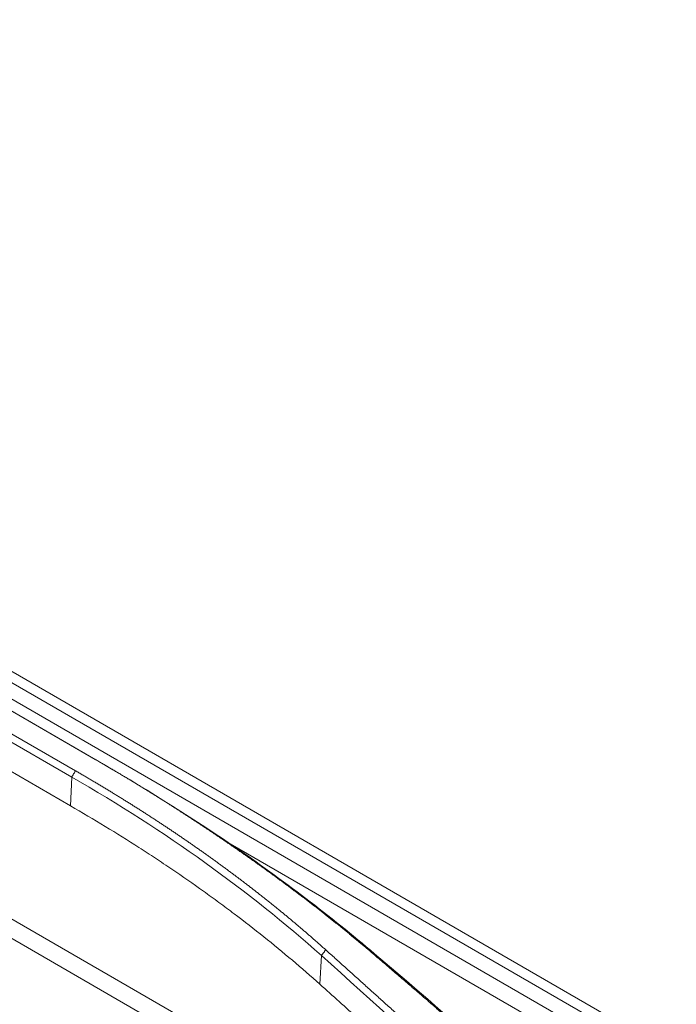
# Model space of a CAD drawing. Units: millimetres. Extents: x 342 to 676, y -20 to 218.
# Drawn here: x 539 to 541, y 165 to 168 of the extents above; entities that cross this region are included whole.
import ezdxf

# ---------------------------------------------------------------- set-up
doc = ezdxf.new("R2010")
doc.units = ezdxf.units.MM
doc.layers.add('1', color=7, linetype='Continuous', true_color=0xffffff)

msp = doc.modelspace()

# ---------------------------------------------------------------- linework, layer by layer
at = {"layer": '1', "color": 3, "linetype": 'Continuous', "lineweight": 18}
for p, q in [((542.924935, 164.158131), (517.382721, 178.904935)), ((542.871291, 164.155222), (530.085993, 171.536818)), ((530.042343, 171.511576), (542.84041, 164.122608)), ((541.311995, 164.335389), (535.570841, 167.650046)), ((539.61621, 165.947748), (538.241595, 166.741383)), ((539.617847, 165.9469), (538.243232, 166.740534)), ((538.181326, 166.706813), (539.555941, 165.913178)), ((539.544572, 165.894234), (538.169956, 166.687868)), ((538.166077, 166.600141), (539.540692, 165.806507)), ((539.544559, 165.893937), (539.540692, 165.806507)), ((542.816063, 164.080412), (540.03498, 165.686071)), ((540.305402, 165.350119), (540.300786, 165.262873))]:
    msp.add_line(p, q, dxfattribs=at)
at = {"layer": '1', "color": 3, "linetype": 'Continuous', "lineweight": 13}
msp.add_line((540.494574, 164.747913), (535.668774, 167.53409), dxfattribs=at)
at = {"layer": '1', "color": 3, "linetype": 'Continuous', "lineweight": 18}
for points, knots in [([(540.454402, 165.36317), (540.452757, 165.364564), (540.449469, 165.367352), (540.444528, 165.371527), (540.439583, 165.375694), (540.434634, 165.379855), (540.42968, 165.384007), (540.424722, 165.388152), (540.419759, 165.39229), (540.414792, 165.39642), (540.40982, 165.400542), (540.404845, 165.404657), (540.399864, 165.408765), (540.39488, 165.412865), (540.389891, 165.416958), (540.384898, 165.421043), (540.379901, 165.425121), (540.374899, 165.429191), (540.369893, 165.433255), (540.364883, 165.43731), (540.359869, 165.441359), (540.35485, 165.4454), (540.349828, 165.449434), (540.344801, 165.45346), (540.33977, 165.457479), (540.334735, 165.461491), (540.329697, 165.465496), (540.324654, 165.469493), (540.319607, 165.473483), (540.314556, 165.477466), (540.309501, 165.481442), (540.304442, 165.48541), (540.299379, 165.489372), (540.294312, 165.493326), (540.289241, 165.497273), (540.284167, 165.501213), (540.279088, 165.505146), (540.274006, 165.509071), (540.26892, 165.51299), (540.263831, 165.516901), (540.258737, 165.520806), (540.25364, 165.524703), (540.248539, 165.528593), (540.243435, 165.532477), (540.238326, 165.536353), (540.233214, 165.540222), (540.228099, 165.544084), (540.22298, 165.54794), (540.217857, 165.551788), (540.212731, 165.555629), (540.207602, 165.559464), (540.202469, 165.563291), (540.197332, 165.567112), (540.192192, 165.570926), (540.187049, 165.574732), (540.181902, 165.578532), (540.176752, 165.582325), (540.171598, 165.586112), (540.166441, 165.589891), (540.161281, 165.593664), (540.156118, 165.59743), (540.150951, 165.601189), (540.145781, 165.604941), (540.140608, 165.608686), (540.135432, 165.612425), (540.130253, 165.616157), (540.12507, 165.619882), (540.119885, 165.623601), (540.114696, 165.627312), (540.109504, 165.631017), (540.104309, 165.634716), (540.099112, 165.638408), (540.093911, 165.642093), (540.088707, 165.645771), (540.083501, 165.649443), (540.078292, 165.653108), (540.073079, 165.656767), (540.067864, 165.660419), (540.062647, 165.664065), (540.057426, 165.667704), (540.052203, 165.671336), (540.046977, 165.674963), (540.041749, 165.678582), (540.036518, 165.682195), (540.031284, 165.685802), (540.026048, 165.689402), (540.020809, 165.692995), (540.015567, 165.696583), (540.010323, 165.700163), (540.005077, 165.703738), (539.999828, 165.707306), (539.994577, 165.710867), (539.989323, 165.714422), (539.984067, 165.717971), (539.978808, 165.721514), (539.973547, 165.72505), (539.968284, 165.728579), (539.963019, 165.732103), (539.957751, 165.73562), (539.95248, 165.73913), (539.947208, 165.742635), (539.941933, 165.746133), (539.936656, 165.749625), (539.931376, 165.75311), (539.926095, 165.756589), (539.920811, 165.760062), (539.915525, 165.763529), (539.910237, 165.766989), (539.904946, 165.770443), (539.899654, 165.773891), (539.894359, 165.777332), (539.889062, 165.780767), (539.883763, 165.784196), (539.878462, 165.787619), (539.873158, 165.791036), (539.867853, 165.794446), (539.862545, 165.79785), (539.857235, 165.801248), (539.851924, 165.804639), (539.84661, 165.808025), (539.841294, 165.811404), (539.835976, 165.814777), (539.830656, 165.818144), (539.825334, 165.821504), (539.82001, 165.824859), (539.814683, 165.828207), (539.809355, 165.831549), (539.804025, 165.834884), (539.798692, 165.838214), (539.793358, 165.841537), (539.788022, 165.844854), (539.782683, 165.848165), (539.777343, 165.85147), (539.772001, 165.854769), (539.766656, 165.858061), (539.76131, 165.861348), (539.755961, 165.864628), (539.750611, 165.867902), (539.745259, 165.871169), (539.739904, 165.874431), (539.734548, 165.877686), (539.72919, 165.880936), (539.723829, 165.884179), (539.718467, 165.887416), (539.713103, 165.890647), (539.707737, 165.893871), (539.702369, 165.89709), (539.696999, 165.900302), (539.691627, 165.903508), (539.686253, 165.906708), (539.680877, 165.909902), (539.675499, 165.913089), (539.670119, 165.916271), (539.664737, 165.919446), (539.659353, 165.922616), (539.653967, 165.925779), (539.64858, 165.928936), (539.64319, 165.932086), (539.637799, 165.935231), (539.632405, 165.938369), (539.627009, 165.941502), (539.621612, 165.944628), (539.618011, 165.946708), (539.61621, 165.947748)], [0, 0, 0, 0, 0.00666632, 0.01332628, 0.01997989, 0.02662717, 0.03326812, 0.03990277, 0.04653112, 0.05315319, 0.05976899, 0.06637854, 0.07298185, 0.07957893, 0.0861698, 0.09275447, 0.09933296, 0.10590528, 0.11247145, 0.11903147, 0.12558537, 0.13213316, 0.13867485, 0.14521045, 0.15173998, 0.15826345, 0.16478088, 0.17129229, 0.17779767, 0.18429706, 0.19079046, 0.19727789, 0.20375935, 0.21023487, 0.21670446, 0.22316813, 0.2296259, 0.23607777, 0.24252376, 0.24896389, 0.25539817, 0.26182662, 0.26824923, 0.27466604, 0.28107705, 0.28748227, 0.29388172, 0.30027541, 0.30666336, 0.31304557, 0.31942206, 0.32579284, 0.33215793, 0.33851734, 0.34487108, 0.35121916, 0.35756159, 0.3638984, 0.37022958, 0.37655515, 0.38287513, 0.38918953, 0.39549835, 0.40180161, 0.40809932, 0.4143915, 0.42067815, 0.42695929, 0.43323493, 0.43950508, 0.44576975, 0.45202895, 0.4582827, 0.46453101, 0.4707739, 0.47701137, 0.48324343, 0.4894701, 0.49569138, 0.5019073, 0.50811786, 0.51432306, 0.52052293, 0.52671747, 0.53290669, 0.5390906, 0.54526922, 0.55144255, 0.5576106, 0.56377338, 0.56993091, 0.57608318, 0.58223022, 0.58837203, 0.59450861, 0.60063999, 0.60676616, 0.61288713, 0.61900293, 0.62511354, 0.63121899, 0.63731928, 0.64341442, 0.64950442, 0.65558928, 0.66166902, 0.66774365, 0.67381316, 0.67987758, 0.6859369, 0.69199114, 0.69804031, 0.7040844, 0.71012344, 0.71615743, 0.72218637, 0.72821028, 0.73422916, 0.74024301, 0.74625186, 0.75225571, 0.75825455, 0.76424841, 0.77023729, 0.77622119, 0.78220013, 0.78817411, 0.79414314, 0.80010723, 0.80606638, 0.81202061, 0.81796991, 0.82391431, 0.8298538, 0.83578839, 0.84171809, 0.84764292, 0.85356287, 0.85947795, 0.86538817, 0.87129355, 0.87719408, 0.88308977, 0.88898064, 0.89486669, 0.90074792, 0.90662435, 0.91249598, 0.91836282, 0.92422488, 0.93008217, 0.93593468, 0.94178244, 0.94762545, 0.95346372, 0.95929724, 0.96512605, 0.97095013, 0.97676949, 0.98258416, 0.98839412, 0.9941994, 1, 1, 1, 1]), ([(539.555941, 165.913178), (539.557676, 165.912177), (539.561144, 165.910174), (539.56634, 165.907164), (539.57153, 165.90415), (539.576715, 165.901132), (539.581894, 165.898108), (539.587068, 165.895081), (539.592237, 165.892048), (539.5974, 165.889011), (539.602557, 165.88597), (539.60771, 165.882924), (539.612856, 165.879873), (539.617998, 165.876817), (539.623134, 165.873757), (539.628264, 165.870693), (539.633389, 165.867623), (539.638509, 165.86455), (539.643623, 165.861471), (539.648732, 165.858388), (539.653835, 165.8553), (539.658933, 165.852208), (539.664025, 165.849111), (539.669112, 165.846009), (539.674193, 165.842903), (539.679269, 165.839792), (539.684339, 165.836677), (539.689404, 165.833557), (539.694463, 165.830432), (539.699517, 165.827302), (539.704566, 165.824168), (539.709608, 165.82103), (539.714646, 165.817886), (539.719678, 165.814738), (539.724704, 165.811586), (539.729725, 165.808428), (539.73474, 165.805266), (539.739749, 165.8021), (539.744753, 165.798928), (539.749752, 165.795752), (539.754745, 165.792572), (539.759732, 165.789386), (539.764714, 165.786196), (539.76969, 165.783001), (539.774661, 165.779802), (539.779626, 165.776598), (539.784585, 165.773389), (539.789539, 165.770175), (539.794487, 165.766957), (539.799429, 165.763734), (539.804366, 165.760506), (539.809297, 165.757273), (539.814222, 165.754036), (539.819142, 165.750794), (539.824056, 165.747547), (539.828964, 165.744296), (539.833867, 165.74104), (539.838764, 165.737779), (539.843655, 165.734513), (539.84854, 165.731242), (539.85342, 165.727967), (539.858294, 165.724687), (539.863162, 165.721402), (539.868024, 165.718112), (539.872881, 165.714817), (539.877731, 165.711518), (539.882576, 165.708214), (539.887415, 165.704904), (539.892248, 165.701591), (539.897075, 165.698272), (539.901897, 165.694948), (539.906712, 165.69162), (539.911522, 165.688286), (539.916326, 165.684948), (539.921123, 165.681605), (539.925915, 165.678257), (539.930701, 165.674904), (539.935481, 165.671547), (539.940255, 165.668184), (539.945023, 165.664816), (539.949785, 165.661444), (539.954541, 165.658066), (539.959291, 165.654684), (539.964035, 165.651297), (539.968773, 165.647904), (539.973505, 165.644507), (539.978231, 165.641105), (539.98295, 165.637698), (539.987664, 165.634285), (539.992372, 165.630868), (539.997073, 165.627446), (540.001768, 165.624019), (540.006457, 165.620587), (540.01114, 165.61715), (540.015817, 165.613707), (540.020488, 165.61026), (540.025152, 165.606808), (540.02981, 165.60335), (540.034462, 165.599888), (540.039108, 165.596421), (540.043748, 165.592948), (540.048381, 165.58947), (540.053008, 165.585988), (540.057629, 165.5825), (540.062243, 165.579007), (540.066852, 165.575509), (540.071454, 165.572006), (540.076049, 165.568498), (540.080639, 165.564985), (540.085222, 165.561466), (540.089798, 165.557943), (540.094368, 165.554414), (540.098932, 165.55088), (540.10349, 165.547341), (540.108041, 165.543797), (540.112586, 165.540247), (540.117124, 165.536693), (540.121656, 165.533133), (540.126182, 165.529568), (540.130701, 165.525998), (540.135214, 165.522423), (540.13972, 165.518842), (540.14422, 165.515257), (540.148713, 165.511666), (540.1532, 165.50807), (540.157681, 165.504468), (540.162155, 165.500862), (540.166623, 165.49725), (540.171084, 165.493633), (540.175538, 165.490011), (540.179986, 165.486383), (540.184428, 165.482751), (540.188863, 165.479113), (540.193292, 165.475469), (540.197714, 165.471821), (540.202129, 165.468167), (540.206538, 165.464508), (540.210941, 165.460844), (540.215337, 165.457174), (540.219727, 165.453499), (540.22411, 165.449819), (540.228486, 165.446134), (540.232856, 165.442443), (540.23722, 165.438747), (540.241577, 165.435046), (540.245927, 165.43134), (540.250271, 165.427628), (540.254609, 165.423911), (540.258939, 165.420188), (540.263264, 165.416461), (540.267582, 165.412728), (540.271893, 165.40899), (540.276198, 165.405246), (540.280497, 165.401497), (540.284789, 165.397743), (540.289074, 165.393984), (540.293353, 165.390219), (540.297626, 165.386449), (540.301892, 165.382674), (540.306152, 165.378894), (540.310405, 165.375108), (540.314652, 165.371317), (540.317477, 165.368786), (540.31889, 165.367521)], [0, 0, 0, 0, 0.00604167, 0.01208488, 0.01812963, 0.02417593, 0.0302238, 0.03627325, 0.04232428, 0.04837691, 0.05443114, 0.06048699, 0.06654446, 0.07260357, 0.07866433, 0.08472674, 0.09079082, 0.09685658, 0.10292402, 0.10899317, 0.11506401, 0.12113658, 0.12721087, 0.1332869, 0.13936468, 0.14544422, 0.15152553, 0.15760861, 0.16369349, 0.16978016, 0.17586865, 0.18195896, 0.18805109, 0.19414507, 0.2002409, 0.20633859, 0.21243816, 0.21853961, 0.22464295, 0.2307482, 0.23685537, 0.24296446, 0.24907548, 0.25518846, 0.26130339, 0.2674203, 0.27353918, 0.27966005, 0.28578293, 0.29190782, 0.29803474, 0.30416369, 0.31029468, 0.31642774, 0.32256286, 0.32870007, 0.33483936, 0.34098076, 0.34712427, 0.35326991, 0.35941769, 0.36556761, 0.3717197, 0.37787396, 0.3840304, 0.39018904, 0.39634989, 0.40251295, 0.40867825, 0.41484579, 0.42101559, 0.42718765, 0.43336199, 0.43953863, 0.44571757, 0.45189882, 0.45808241, 0.46426833, 0.47045661, 0.47664726, 0.48284028, 0.4890357, 0.49523352, 0.50143376, 0.50763642, 0.51384153, 0.52004909, 0.52625912, 0.53247163, 0.53868664, 0.54490415, 0.55112418, 0.55734674, 0.56357185, 0.56979951, 0.57602975, 0.58226257, 0.58849799, 0.59473602, 0.60097667, 0.60721996, 0.6134659, 0.61971451, 0.62596579, 0.63221976, 0.63847644, 0.64473583, 0.65099796, 0.65726283, 0.66353045, 0.66980084, 0.67607402, 0.68235, 0.68862879, 0.6949104, 0.70119484, 0.70748214, 0.7137723, 0.72006534, 0.72636127, 0.7326601, 0.73896185, 0.74526653, 0.75157416, 0.75788474, 0.76419829, 0.77051482, 0.77683434, 0.78315688, 0.78948244, 0.79581103, 0.80214266, 0.80847736, 0.81481513, 0.82115598, 0.82749994, 0.833847, 0.84019718, 0.8465505, 0.85290696, 0.85926658, 0.86562937, 0.87199535, 0.87836452, 0.88473689, 0.89111248, 0.8974913, 0.90387335, 0.91025866, 0.91664723, 0.92303907, 0.92943419, 0.9358326, 0.94223432, 0.94863935, 0.9550477, 0.96145939, 0.96787441, 0.97429279, 0.98071453, 0.98713964, 0.99356813, 1, 1, 1, 1]), ([(539.540692, 165.806507), (539.612223, 165.765209), (539.681811, 165.722863), (539.76634, 165.668607), (539.783119, 165.657692), (539.816416, 165.635739), (539.865975, 165.602622), (539.914371, 165.568943), (539.954053, 165.540565), (539.961957, 165.534873), (539.977695, 165.523462), (540.001199, 165.506304), (540.055319, 165.465972), (540.10047, 165.430892), (540.189128, 165.360054), (540.246044, 165.311924), (540.300786, 165.262873)], [0, 0, 0, 0, 0.25, 0.25, 0.3125, 0.3125, 0.375, 0.5, 0.5, 0.53125, 0.53125, 0.5625, 0.625, 0.75, 0.75, 1, 1, 1, 1]), ([(539.612607, 164.954665), (539.610472, 164.955433), (539.606201, 164.95697), (539.599803, 164.959281), (539.593412, 164.961596), (539.587027, 164.963917), (539.580648, 164.966242), (539.574276, 164.968572), (539.567911, 164.970906), (539.561553, 164.973246), (539.555201, 164.97559), (539.548856, 164.97794), (539.542517, 164.980294), (539.536185, 164.982652), (539.52986, 164.985016), (539.523541, 164.987385), (539.517229, 164.989758), (539.510923, 164.992136), (539.504625, 164.994519), (539.498332, 164.996907), (539.492047, 164.999299), (539.485768, 165.001697), (539.479495, 165.004099), (539.47323, 165.006506), (539.466971, 165.008918), (539.460718, 165.011335), (539.454472, 165.013757), (539.448233, 165.016183), (539.442, 165.018614), (539.435774, 165.02105), (539.429555, 165.023491), (539.423342, 165.025937), (539.417136, 165.028388), (539.410936, 165.030843), (539.404743, 165.033304), (539.398557, 165.035769), (539.392377, 165.038239), (539.386203, 165.040714), (539.380037, 165.043194), (539.373877, 165.045679), (539.367723, 165.048168), (539.361576, 165.050662), (539.355436, 165.053162), (539.349302, 165.055666), (539.343175, 165.058175), (539.337055, 165.060688), (539.330941, 165.063207), (539.324833, 165.065731), (539.318733, 165.068259), (539.312638, 165.070792), (539.306551, 165.07333), (539.30047, 165.075873), (539.294395, 165.078421), (539.288327, 165.080974), (539.282266, 165.083531), (539.276211, 165.086094), (539.270163, 165.088661), (539.264121, 165.091234), (539.258086, 165.093811), (539.252058, 165.096393), (539.246036, 165.098979), (539.240021, 165.101571), (539.234012, 165.104168), (539.22801, 165.106769), (539.222014, 165.109376), (539.216025, 165.111987), (539.210042, 165.114603), (539.204066, 165.117224), (539.198097, 165.11985), (539.192134, 165.122481), (539.186178, 165.125116), (539.180228, 165.127757), (539.174285, 165.130403), (539.168348, 165.133053), (539.162418, 165.135708), (539.156495, 165.138368), (539.150578, 165.141033), (539.144667, 165.143703), (539.138763, 165.146378), (539.132866, 165.149058), (539.126975, 165.151742), (539.121091, 165.154432), (539.115213, 165.157126), (539.109342, 165.159826), (539.103477, 165.16253), (539.097619, 165.165239), (539.091768, 165.167953), (539.085923, 165.170672), (539.080084, 165.173396), (539.074252, 165.176124), (539.068427, 165.178858), (539.062608, 165.181596), (539.056796, 165.18434), (539.05099, 165.187088), (539.04519, 165.189841), (539.039398, 165.192599), (539.033612, 165.195362), (539.027832, 165.19813), (539.022059, 165.200903), (539.016292, 165.203681), (539.010532, 165.206464), (539.004779, 165.209251), (538.999031, 165.212044), (538.993291, 165.214841), (538.987557, 165.217644), (538.98183, 165.220451), (538.976109, 165.223263), (538.970394, 165.22608), (538.964686, 165.228902), (538.958985, 165.231729), (538.95329, 165.234561), (538.947602, 165.237397), (538.94192, 165.240239), (538.936245, 165.243086), (538.930576, 165.245937), (538.924914, 165.248794), (538.919258, 165.251655), (538.913609, 165.254521), (538.907966, 165.257392), (538.90233, 165.260268), (538.896701, 165.263149), (538.891077, 165.266035), (538.885461, 165.268926), (538.879851, 165.271822), (538.874247, 165.274723), (538.86865, 165.277628), (538.86306, 165.280539), (538.857476, 165.283454), (538.851898, 165.286374), (538.846327, 165.2893), (538.840763, 165.29223), (538.835205, 165.295165), (538.829653, 165.298105), (538.824108, 165.30105), (538.81857, 165.304), (538.813038, 165.306955), (538.807512, 165.309915), (538.801993, 165.312879), (538.796481, 165.315849), (538.790975, 165.318824), (538.785476, 165.321803), (538.779983, 165.324788), (538.774497, 165.327777), (538.769017, 165.330771), (538.763543, 165.33377), (538.758076, 165.336774), (538.752616, 165.339784), (538.747162, 165.342797), (538.741715, 165.345816), (538.736274, 165.34884), (538.73084, 165.351869), (538.725412, 165.354903), (538.719991, 165.357941), (538.714576, 165.360985), (538.709168, 165.364033), (538.703766, 165.367087), (538.698371, 165.370145), (538.692982, 165.373208), (538.6876, 165.376277), (538.682224, 165.37935), (538.676855, 165.382428), (538.671492, 165.38551), (538.667922, 165.38757), (538.666137, 165.388599)], [0, 0, 0, 0, 0.00625515, 0.01250915, 0.01876202, 0.02501376, 0.0312644, 0.03751393, 0.04376237, 0.05000973, 0.05625602, 0.06250126, 0.06874545, 0.07498861, 0.08123075, 0.08747188, 0.09371201, 0.09995115, 0.10618932, 0.11242652, 0.11866277, 0.12489807, 0.13113245, 0.1373659, 0.14359845, 0.1498301, 0.15606087, 0.16229076, 0.16851978, 0.17474796, 0.1809753, 0.18720181, 0.1934275, 0.19965238, 0.20587647, 0.21209978, 0.21832231, 0.22454409, 0.23076511, 0.2369854, 0.24320496, 0.2494238, 0.25564194, 0.26185938, 0.26807615, 0.27429224, 0.28050767, 0.28672246, 0.29293661, 0.29915013, 0.30536304, 0.31157535, 0.31778706, 0.3239982, 0.33020876, 0.33641877, 0.34262823, 0.34883715, 0.35504555, 0.36125343, 0.36746082, 0.37366771, 0.37987412, 0.38608007, 0.39228556, 0.3984906, 0.40469521, 0.41089939, 0.41710316, 0.42330653, 0.42950951, 0.43571211, 0.44191434, 0.44811622, 0.45431775, 0.46051894, 0.46671982, 0.47292038, 0.47912064, 0.48532061, 0.4915203, 0.49771972, 0.50391889, 0.51011781, 0.5163165, 0.52251496, 0.52871322, 0.53491127, 0.54110913, 0.54730682, 0.55350433, 0.55970169, 0.56589891, 0.57209599, 0.57829294, 0.58448979, 0.59068653, 0.59688319, 0.60307976, 0.60927627, 0.61547272, 0.62166912, 0.62786549, 0.63406184, 0.64025818, 0.64645451, 0.65265085, 0.65884721, 0.66504361, 0.67124004, 0.67743653, 0.68363309, 0.68982972, 0.69602643, 0.70222325, 0.70842017, 0.71461722, 0.72081439, 0.7270117, 0.73320917, 0.7394068, 0.74560461, 0.7518026, 0.75800079, 0.76419918, 0.7703978, 0.77659664, 0.78279573, 0.78899506, 0.79519466, 0.80139453, 0.80759468, 0.81379513, 0.81999589, 0.82619696, 0.83239836, 0.8386001, 0.84480219, 0.85100465, 0.85720747, 0.86341067, 0.86961427, 0.87581827, 0.88202269, 0.88822753, 0.89443281, 0.90063854, 0.90684473, 0.91305139, 0.91925853, 0.92546616, 0.93167429, 0.93788293, 0.9440921, 0.95030181, 0.95651206, 0.96272286, 0.96893424, 0.97514619, 0.98135873, 0.98757187, 0.99378563, 1, 1, 1, 1]), ([(540.31889, 165.367521), (540.323704, 165.363205), (540.333333, 165.354575), (540.347764, 165.341626), (540.362185, 165.328676), (540.376598, 165.315725), (540.391002, 165.302773), (540.405399, 165.28982), (540.419789, 165.276867), (540.434172, 165.263915), (540.448551, 165.250963), (540.462925, 165.238013), (540.477296, 165.225064), (540.491663, 165.212117), (540.506028, 165.199172), (540.52039, 165.186229), (540.534749, 165.173287), (540.549105, 165.160348), (540.563457, 165.14741), (540.577807, 165.134474), (540.592153, 165.121539), (540.606496, 165.108607), (540.620836, 165.095676), (540.635172, 165.082746), (540.649505, 165.069818), (540.663834, 165.056892), (540.67816, 165.043967), (540.692482, 165.031044), (540.706801, 165.018122), (540.721115, 165.005202), (540.735426, 164.992283), (540.749733, 164.979365), (540.764036, 164.966449), (540.778335, 164.953534), (540.79263, 164.94062), (540.806921, 164.927708), (540.821208, 164.914797), (540.835491, 164.901886), (540.849769, 164.888978), (540.864043, 164.87607), (540.878313, 164.863163), (540.892578, 164.850257), (540.906838, 164.837352), (540.921094, 164.824449), (540.935346, 164.811546), (540.949592, 164.798644), (540.963834, 164.785743), (540.978071, 164.772843), (540.992304, 164.759943), (541.006531, 164.747045), (541.020753, 164.734147), (541.03497, 164.72125), (541.049182, 164.708353), (541.063389, 164.695457), (541.077591, 164.682562), (541.091787, 164.669668), (541.105978, 164.656773), (541.120163, 164.64388), (541.134343, 164.630987), (541.148517, 164.618094), (541.162686, 164.605201), (541.176849, 164.592309), (541.191006, 164.579418), (541.205157, 164.566526), (541.219302, 164.553635), (541.233441, 164.540744), (541.247575, 164.527853), (541.256994, 164.519258), (541.261703, 164.514961)], [0, 0, 0, 0, 0.01526737, 0.03053216, 0.04579424, 0.06105348, 0.07630976, 0.09156294, 0.10681288, 0.12205947, 0.13730255, 0.15254201, 0.1677777, 0.18300951, 0.19823741, 0.21346143, 0.22868156, 0.24389782, 0.25911022, 0.27431876, 0.28952346, 0.30472433, 0.31992138, 0.33511461, 0.35030404, 0.36548968, 0.38067154, 0.39584962, 0.41102394, 0.42619451, 0.44136133, 0.45652442, 0.4716838, 0.48683945, 0.50199141, 0.51713968, 0.53228427, 0.54742519, 0.56256245, 0.57769606, 0.59282603, 0.60795237, 0.6230751, 0.63819422, 0.65330975, 0.66842169, 0.68353006, 0.69863486, 0.71373611, 0.72883383, 0.74392801, 0.75901867, 0.77410583, 0.78918949, 0.80426967, 0.81934637, 0.83441961, 0.84948939, 0.86455574, 0.87961866, 0.89467816, 0.90973426, 0.92478697, 0.93983629, 0.95488224, 0.96992484, 0.98496409, 1, 1, 1, 1]), ([(541.45839, 164.461277), (541.455308, 164.464217), (541.449144, 164.470096), (541.439891, 164.478908), (541.430638, 164.48771), (541.421383, 164.496504), (541.412126, 164.505289), (541.402868, 164.514065), (541.393608, 164.522832), (541.384346, 164.53159), (541.375083, 164.540339), (541.365818, 164.54908), (541.356552, 164.557812), (541.347284, 164.566535), (541.338015, 164.575249), (541.328744, 164.583955), (541.319472, 164.592652), (541.310199, 164.60134), (541.300924, 164.610019), (541.291647, 164.61869), (541.28237, 164.627352), (541.27309, 164.636006), (541.26381, 164.644651), (541.254528, 164.653287), (541.245245, 164.661914), (541.23596, 164.670533), (541.226674, 164.679144), (541.217387, 164.687745), (541.208098, 164.696338), (541.198808, 164.704923), (541.189517, 164.713499), (541.180225, 164.722067), (541.170931, 164.730626), (541.161636, 164.739176), (541.15234, 164.747718), (541.143042, 164.756252), (541.133743, 164.764777), (541.124443, 164.773293), (541.115142, 164.781801), (541.10584, 164.790301), (541.096536, 164.798792), (541.087231, 164.807275), (541.077925, 164.815749), (541.068618, 164.824215), (541.059309, 164.832672), (541.05, 164.841122), (541.040689, 164.849562), (541.031377, 164.857995), (541.022064, 164.866418), (541.012749, 164.874834), (541.003434, 164.883241), (540.994117, 164.89164), (540.984799, 164.90003), (540.97548, 164.908413), (540.966493, 164.916488), (540.957762, 164.924322), (540.949209, 164.931981), (540.94043, 164.939831), (540.931424, 164.947872), (540.922191, 164.956104), (540.91273, 164.964526), (540.903044, 164.973139), (540.89313, 164.981943), (540.882991, 164.990938), (540.872624, 165.000124), (540.862032, 165.009501), (540.851212, 165.019068), (540.840166, 165.028825), (540.828892, 165.038773), (540.817391, 165.048911), (540.805662, 165.05924), (540.793705, 165.069757), (540.78152, 165.080465), (540.769105, 165.091361), (540.756462, 165.102447), (540.743588, 165.113721), (540.730484, 165.125184), (540.717149, 165.136835), (540.703583, 165.148674), (540.689784, 165.160699), (540.675753, 165.172912), (540.661487, 165.185312), (540.646988, 165.197897), (540.632253, 165.210668), (540.617282, 165.223625), (540.602073, 165.236765), (540.586626, 165.25009), (540.57094, 165.263598), (540.555014, 165.277289), (540.538845, 165.291162), (540.522434, 165.305217), (540.505779, 165.319452), (540.488877, 165.333867), (540.47173, 165.348462), (540.460203, 165.358246), (540.454402, 165.36317)], [0, 0, 0, 0, 0.00958386, 0.01916187, 0.02873405, 0.0383004, 0.04786093, 0.05741564, 0.06696454, 0.07650763, 0.08604491, 0.0955764, 0.1051021, 0.11462202, 0.12413615, 0.1336445, 0.14314708, 0.1526439, 0.16213495, 0.17162024, 0.18109978, 0.19057357, 0.20004162, 0.20950392, 0.21896049, 0.22841132, 0.23785643, 0.24729581, 0.25672947, 0.26615741, 0.27557964, 0.28499616, 0.29440698, 0.30381209, 0.3132115, 0.32260522, 0.33199324, 0.34137558, 0.35075223, 0.36012319, 0.36948848, 0.37884809, 0.38820203, 0.39755029, 0.40689289, 0.41622982, 0.42556109, 0.4348867, 0.44420666, 0.45352096, 0.4628296, 0.4721326, 0.48142996, 0.49072166, 0.50000773, 0.50829397, 0.51679655, 0.52551548, 0.5344508, 0.54360251, 0.55297064, 0.5625552, 0.57235622, 0.58237372, 0.59260771, 0.60305817, 0.61372508, 0.6246084, 0.63570809, 0.64702413, 0.65855645, 0.67030502, 0.68226976, 0.69445064, 0.70684757, 0.71946049, 0.73228931, 0.74533396, 0.75859434, 0.77207036, 0.78576191, 0.79966889, 0.81379117, 0.82812863, 0.84268114, 0.85744857, 0.87243076, 0.88762757, 0.90303883, 0.91866438, 0.93450404, 0.95055762, 0.96682495, 0.98330581, 1, 1, 1, 1]), ([(540.300786, 165.262873), (540.340218, 165.227541), (540.379632, 165.192188), (540.458426, 165.121431), (540.576565, 165.015219), (540.694545, 164.908775), (540.930295, 164.695577), (541.087181, 164.553031), (541.243785, 164.410088)], [0, 0, 0, 0, 0.125, 0.125, 0.25, 0.5, 0.5, 1, 1, 1, 1])]:
    msp.add_open_spline(points, degree=3, knots=knots, dxfattribs=at)
for points, degree in [([(540.028828, 165.689622), (539.894881, 165.780295), (539.75782, 165.866117), (539.617847, 165.9469)], 3), ([(539.544572, 165.894234), (539.555941, 165.913178)], 1), ([(540.305402, 165.350119), (540.08555, 165.547099), (539.831847, 165.728391), (539.544572, 165.894234)], 3), ([(540.034972, 165.685499), (540.033113, 165.686775), (540.031252, 165.688051), (540.029389, 165.689326)], 3), ([(540.03498, 165.685526), (540.188633, 165.580075), (540.33283, 165.470163), (540.467542, 165.35593)], 3), ([(540.305402, 165.350119), (540.31889, 165.367521)], 1), ([(541.248437, 164.497745), (540.935215, 164.783496), (540.62087, 165.067597), (540.305402, 165.350119)], 3), ([(540.467543, 165.35593), (540.454402, 165.36317)], 1), ([(540.467543, 165.35593), (540.815392, 165.060801), (541.150257, 164.760781), (541.472142, 164.453839)], 3)]:
    msp.add_open_spline(points, degree=degree, dxfattribs=at)

doc.saveas('drawing.dxf')
